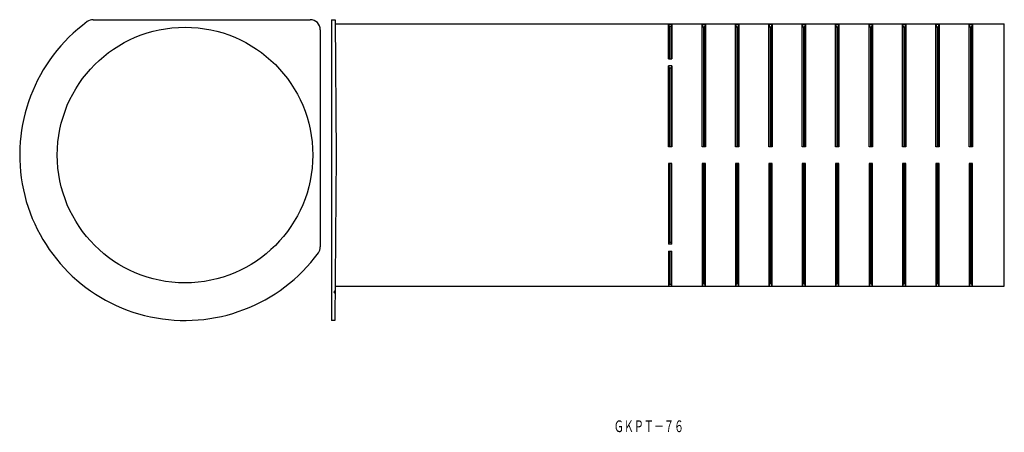
# Model space of a CAD drawing. Extents: x -1275 to -980, y -194 to -71.
import ezdxf
from ezdxf.enums import TextEntityAlignment as Align

# ---------------------------------------------------------------- set-up
doc = ezdxf.new("R2010")
doc.units = 0
doc.layers.add('1', color=7, linetype='CONTINUOUS')
doc.styles.add('MDRAFSTD', font='TXT', dxfattribs={"bigfont": 'BIGFONT'})

msp = doc.modelspace()

# ---------------------------------------------------------------- linework, layer by layer
at = {"layer": '1', "color": 7, "linetype": 'CONTINUOUS'}
for p, q in [((-1253.18, -70.95), (-1188.19, -70.95)), ((-1181.79, -70.95), (-1181.79, -160.95)), ((-1181.79, -70.95), (-1180.74, -70.95)), ((-1180.74, -70.95), (-1180.39, -111.45)), ((-1180.73, -72.2), (-980.39, -72.2)), ((-1080.89, -82.66), (-1080.89, -72.25)), ((-1080.89, -72.25), (-1079.89, -72.25)), ((-1080.65, -72.86), (-1080.89, -72.25)), ((-1080.65, -72.86), (-1080.12, -72.86)), ((-1080.65, -72.86), (-1080.65, -82.66)), ((-1079.89, -72.25), (-1080.12, -72.86)), ((-1080.12, -72.86), (-1080.12, -82.66)), ((-1079.89, -72.25), (-1079.89, -82.66)), ((-1070.89, -108.95), (-1070.89, -72.25)), ((-1070.89, -72.25), (-1069.89, -72.25)), ((-1070.49, -73.31), (-1070.89, -72.25)), ((-1070.49, -73.31), (-1070.29, -73.31)), ((-1070.49, -73.31), (-1070.49, -108.95)), ((-1069.89, -72.25), (-1070.29, -73.31)), ((-1070.29, -73.31), (-1070.29, -108.95)), ((-1069.89, -72.25), (-1069.89, -108.95)), ((-1060.89, -108.95), (-1060.89, -72.25)), ((-1060.89, -72.25), (-1059.89, -72.25)), ((-1060.49, -73.31), (-1060.89, -72.25)), ((-1060.49, -73.31), (-1060.29, -73.31)), ((-1060.49, -73.31), (-1060.49, -108.95)), ((-1059.89, -72.25), (-1060.29, -73.31)), ((-1060.29, -73.31), (-1060.29, -108.95)), ((-1059.89, -72.25), (-1059.89, -108.95)), ((-1050.89, -108.95), (-1050.89, -72.25)), ((-1050.89, -72.25), (-1049.89, -72.25)), ((-1050.49, -73.31), (-1050.89, -72.25)), ((-1050.49, -73.31), (-1050.29, -73.31)), ((-1050.49, -73.31), (-1050.49, -108.95)), ((-1049.89, -72.25), (-1050.29, -73.31)), ((-1050.29, -73.31), (-1050.29, -108.95)), ((-1049.89, -72.25), (-1049.89, -108.95)), ((-1040.89, -108.95), (-1040.89, -72.25)), ((-1040.89, -72.25), (-1039.89, -72.25)), ((-1040.49, -73.31), (-1040.89, -72.25)), ((-1040.49, -73.31), (-1040.29, -73.31)), ((-1040.49, -73.31), (-1040.49, -108.95)), ((-1039.89, -72.25), (-1040.29, -73.31)), ((-1040.29, -73.31), (-1040.29, -108.95)), ((-1039.89, -72.25), (-1039.89, -108.95)), ((-1030.89, -108.95), (-1030.89, -72.25)), ((-1030.89, -72.25), (-1029.89, -72.25)), ((-1030.49, -73.31), (-1030.89, -72.25)), ((-1030.49, -73.31), (-1030.29, -73.31)), ((-1030.49, -73.31), (-1030.49, -108.95)), ((-1029.89, -72.25), (-1030.29, -73.31)), ((-1030.29, -73.31), (-1030.29, -108.95)), ((-1029.89, -72.25), (-1029.89, -108.95)), ((-1020.89, -108.95), (-1020.89, -72.25)), ((-1020.89, -72.25), (-1019.89, -72.25)), ((-1020.49, -73.31), (-1020.89, -72.25)), ((-1020.49, -73.31), (-1020.29, -73.31)), ((-1020.49, -73.31), (-1020.49, -108.95)), ((-1019.89, -72.25), (-1020.29, -73.31)), ((-1020.29, -73.31), (-1020.29, -108.95)), ((-1019.89, -72.25), (-1019.89, -108.95)), ((-1010.89, -108.95), (-1010.89, -72.25)), ((-1010.89, -72.25), (-1009.89, -72.25)), ((-1010.49, -73.31), (-1010.89, -72.25)), ((-1010.49, -73.31), (-1010.29, -73.31)), ((-1010.49, -73.31), (-1010.49, -108.95)), ((-1009.89, -72.25), (-1010.29, -73.31)), ((-1010.29, -73.31), (-1010.29, -108.95)), ((-1009.89, -72.25), (-1009.89, -108.95)), ((-1000.89, -108.95), (-1000.89, -72.25)), ((-1000.89, -72.25), (-999.89, -72.25)), ((-1000.49, -73.31), (-1000.89, -72.25)), ((-1000.49, -73.31), (-1000.29, -73.31)), ((-1000.49, -73.31), (-1000.49, -108.95)), ((-999.89, -72.25), (-1000.29, -73.31)), ((-1000.29, -73.31), (-1000.29, -108.95)), ((-999.89, -72.25), (-999.89, -108.95)), ((-990.89, -108.95), (-990.89, -72.25)), ((-990.89, -72.25), (-989.89, -72.25)), ((-990.49, -73.31), (-990.89, -72.25)), ((-990.49, -73.31), (-990.29, -73.31)), ((-990.49, -73.31), (-990.49, -108.95)), ((-989.89, -72.25), (-990.29, -73.31)), ((-990.29, -73.31), (-990.29, -108.95)), ((-989.89, -72.25), (-989.89, -108.95)), ((-980.39, -150.7), (-980.39, -72.2)), ((-1185.19, -73.95), (-1185.19, -138.95)), ((-1080.89, -82.66), (-1079.89, -82.66)), ((-1080.89, -108.95), (-1080.89, -84.78)), ((-1079.89, -84.78), (-1080.89, -84.78)), ((-1080.65, -85.39), (-1080.89, -84.78)), ((-1080.65, -85.39), (-1080.12, -85.39)), ((-1080.65, -85.39), (-1080.65, -108.95)), ((-1079.89, -84.78), (-1080.12, -85.39)), ((-1080.12, -85.39), (-1080.12, -108.95)), ((-1079.89, -84.78), (-1079.89, -108.95)), ((-1079.89, -108.95), (-1080.89, -108.95)), ((-1069.89, -108.95), (-1070.89, -108.95)), ((-1059.89, -108.95), (-1060.89, -108.95)), ((-1049.89, -108.95), (-1050.89, -108.95)), ((-1039.89, -108.95), (-1040.89, -108.95)), ((-1029.89, -108.95), (-1030.89, -108.95)), ((-1019.89, -108.95), (-1020.89, -108.95)), ((-1009.89, -108.95), (-1010.89, -108.95)), ((-999.89, -108.95), (-1000.89, -108.95)), ((-989.89, -108.95), (-990.89, -108.95)), ((-1180.39, -111.45), (-1180.82, -160.95)), ((-1079.89, -113.95), (-1080.89, -113.95)), ((-1080.89, -113.95), (-1080.89, -138.12)), ((-1080.65, -137.51), (-1080.65, -113.95)), ((-1080.12, -137.51), (-1080.12, -113.95)), ((-1079.89, -138.12), (-1079.89, -113.95)), ((-1069.89, -113.95), (-1070.89, -113.95)), ((-1070.89, -113.95), (-1070.89, -150.65)), ((-1070.49, -149.59), (-1070.49, -113.95)), ((-1070.29, -149.59), (-1070.29, -113.95)), ((-1069.89, -150.65), (-1069.89, -113.95)), ((-1059.89, -113.95), (-1060.89, -113.95)), ((-1060.89, -113.95), (-1060.89, -150.65)), ((-1060.49, -149.59), (-1060.49, -113.95)), ((-1060.29, -149.59), (-1060.29, -113.95)), ((-1059.89, -150.65), (-1059.89, -113.95)), ((-1049.89, -113.95), (-1050.89, -113.95)), ((-1050.89, -113.95), (-1050.89, -150.65)), ((-1050.49, -149.59), (-1050.49, -113.95)), ((-1050.29, -149.59), (-1050.29, -113.95)), ((-1049.89, -150.65), (-1049.89, -113.95)), ((-1039.89, -113.95), (-1040.89, -113.95)), ((-1040.89, -113.95), (-1040.89, -150.65)), ((-1040.49, -149.59), (-1040.49, -113.95)), ((-1040.29, -149.59), (-1040.29, -113.95)), ((-1039.89, -150.65), (-1039.89, -113.95)), ((-1029.89, -113.95), (-1030.89, -113.95)), ((-1030.89, -113.95), (-1030.89, -150.65)), ((-1030.49, -149.59), (-1030.49, -113.95)), ((-1030.29, -149.59), (-1030.29, -113.95)), ((-1029.89, -150.65), (-1029.89, -113.95)), ((-1019.89, -113.95), (-1020.89, -113.95)), ((-1020.89, -113.95), (-1020.89, -150.65)), ((-1020.49, -149.59), (-1020.49, -113.95)), ((-1020.29, -149.59), (-1020.29, -113.95)), ((-1019.89, -150.65), (-1019.89, -113.95)), ((-1009.89, -113.95), (-1010.89, -113.95)), ((-1010.89, -113.95), (-1010.89, -150.65)), ((-1010.49, -149.59), (-1010.49, -113.95)), ((-1010.29, -149.59), (-1010.29, -113.95)), ((-1009.89, -150.65), (-1009.89, -113.95)), ((-999.89, -113.95), (-1000.89, -113.95)), ((-1000.89, -113.95), (-1000.89, -150.65)), ((-1000.49, -149.59), (-1000.49, -113.95)), ((-1000.29, -149.59), (-1000.29, -113.95)), ((-999.89, -150.65), (-999.89, -113.95)), ((-989.89, -113.95), (-990.89, -113.95)), ((-990.89, -113.95), (-990.89, -150.65)), ((-990.49, -149.59), (-990.49, -113.95)), ((-990.29, -149.59), (-990.29, -113.95)), ((-989.89, -150.65), (-989.89, -113.95)), ((-1080.65, -137.51), (-1080.89, -138.12)), ((-1079.89, -138.12), (-1080.89, -138.12)), ((-1080.65, -137.51), (-1080.12, -137.51)), ((-1079.89, -138.12), (-1080.12, -137.51)), ((-1080.89, -140.24), (-1080.89, -150.65)), ((-1080.89, -140.24), (-1079.89, -140.24)), ((-1080.65, -150.04), (-1080.65, -140.24)), ((-1080.12, -150.04), (-1080.12, -140.24)), ((-1079.89, -150.65), (-1079.89, -140.24)), ((-1080.65, -150.04), (-1080.89, -150.65)), ((-1080.65, -150.04), (-1080.12, -150.04)), ((-1079.89, -150.65), (-1080.12, -150.04)), ((-1070.49, -149.59), (-1070.89, -150.65)), ((-1070.49, -149.59), (-1070.29, -149.59)), ((-1069.89, -150.65), (-1070.29, -149.59)), ((-1060.49, -149.59), (-1060.89, -150.65)), ((-1060.49, -149.59), (-1060.29, -149.59)), ((-1059.89, -150.65), (-1060.29, -149.59)), ((-1050.49, -149.59), (-1050.89, -150.65)), ((-1050.49, -149.59), (-1050.29, -149.59)), ((-1049.89, -150.65), (-1050.29, -149.59)), ((-1040.49, -149.59), (-1040.89, -150.65)), ((-1040.49, -149.59), (-1040.29, -149.59)), ((-1039.89, -150.65), (-1040.29, -149.59)), ((-1030.49, -149.59), (-1030.89, -150.65)), ((-1030.49, -149.59), (-1030.29, -149.59)), ((-1029.89, -150.65), (-1030.29, -149.59)), ((-1020.49, -149.59), (-1020.89, -150.65)), ((-1020.49, -149.59), (-1020.29, -149.59)), ((-1019.89, -150.65), (-1020.29, -149.59)), ((-1010.49, -149.59), (-1010.89, -150.65)), ((-1010.49, -149.59), (-1010.29, -149.59)), ((-1009.89, -150.65), (-1010.29, -149.59)), ((-1000.49, -149.59), (-1000.89, -150.65)), ((-1000.49, -149.59), (-1000.29, -149.59)), ((-999.89, -150.65), (-1000.29, -149.59)), ((-990.49, -149.59), (-990.89, -150.65)), ((-990.49, -149.59), (-990.29, -149.59)), ((-989.89, -150.65), (-990.29, -149.59)), ((-1180.74, -152.01), (-1181.18, -152.45)), ((-1181.18, -152.45), (-1180.75, -152.88)), ((-1180.73, -150.7), (-980.39, -150.7)), ((-1080.89, -150.65), (-1079.89, -150.65)), ((-1070.89, -150.65), (-1069.89, -150.65)), ((-1060.89, -150.65), (-1059.89, -150.65)), ((-1050.89, -150.65), (-1049.89, -150.65)), ((-1040.89, -150.65), (-1039.89, -150.65)), ((-1030.89, -150.65), (-1029.89, -150.65)), ((-1020.89, -150.65), (-1019.89, -150.65)), ((-1010.89, -150.65), (-1009.89, -150.65)), ((-1000.89, -150.65), (-999.89, -150.65)), ((-990.89, -150.65), (-989.89, -150.65)), ((-1180.82, -160.95), (-1181.79, -160.95))]:
    msp.add_line(p, q, dxfattribs=at)
msp.add_circle((-1225.69, -111.45), 38.25, dxfattribs=at)
for centre, radius, start, end in [((-1225.69, -111.45), 49.5, 126.2493, 323.7507), ((-1253.18, -73.95), 3, 90, 126.2493), ((-1188.19, -73.95), 3, 0, 90), ((-1188.19, -138.95), 3, 323.7507, 0)]:
    msp.add_arc(centre, radius, start, end, dxfattribs=at)

# ---------------------------------------------------------------- texts
at = {"layer": '1', "color": 7, "linetype": 'CONTINUOUS', "style": 'MDRAFSTD', "width": 0.749172}
msp.add_text('ＧＫＰＴ－７６', height=3.5, dxfattribs=at).set_placement((-1097.32, -194.35), (-1076.29, -194.35), align=Align.FIT)

doc.saveas('drawing.dxf')
